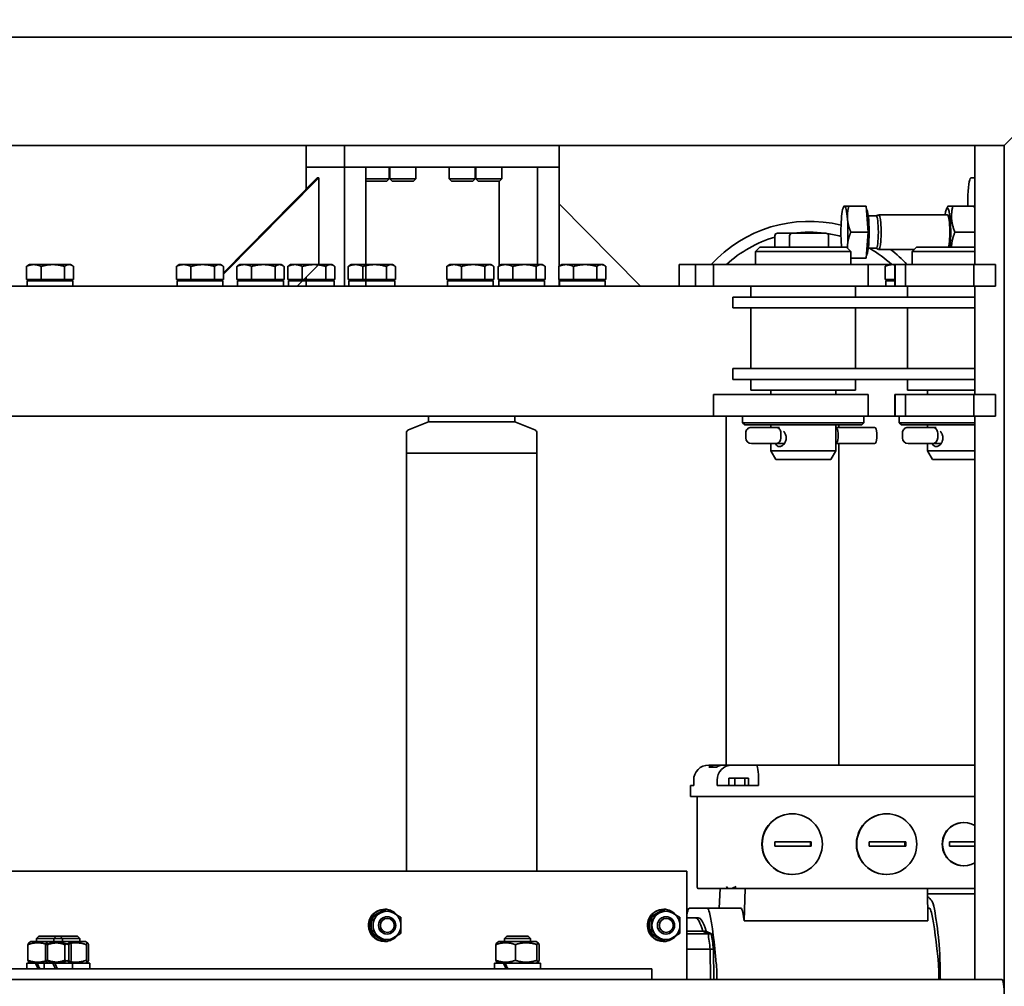
# Model space of a CAD drawing. Units: millimetres. Extents: x 494640 to 518138, y 1572056 to 1618297.
# Drawn here: x 515399 to 515854, y 1598038 to 1598485 of the extents above; entities that cross this region are included whole.
import ezdxf

# ---------------------------------------------------------------- set-up
doc = ezdxf.new("R2010")
doc.units = ezdxf.units.MM
doc.layers.add('Visible (ISO)', color=7, linetype='Continuous', lineweight=35)
doc.styles.add('Note Text (DIN)', font='ISOCPEUR.TTF')
doc.dimstyles.new('Default (DIN)', dxfattribs={"dimscale": 35, "dimtxt": 3.5, "dimasz": 2.5, "dimexe": 3.175, "dimexo": 0.8, "dimgap": 0.8, "dimtad": 1, "dimdec": 0, "dimrnd": 1e-08, "dimzin": 0, "dimtxsty": 'Note Text (DIN)', "dimcen": 0.09, "dimdle": 10, "dimclrd": 256, "dimclre": 256, "dimclrt": 256, "dimadec": 0, "dimazin": 0, "dimtfac": 1, "dimtdec": 0, "dimtmove": 0, "dimatfit": 3, "dimfxl": 1, "dimtolj": 1, "dimtzin": 0, "dimlwd": -1, "dimlwe": -1, "dimarcsym": 0})

# ---------------------------------------------------------------- blocks, each defined once
blk = doc.blocks.new('*D208')
at = {"transparency": 16777216}
for p, q in [((514150.05, 1597513.3), (514150.05, 1598785.49)), ((516149.74, 1597573.3), (516149.74, 1598785.49)), ((516062.24, 1598674.37), (514237.55, 1598674.37))]:
    blk.add_line(p, q, dxfattribs=at)
for points in [[(514237.55, 1598688.95), (514237.55, 1598659.78), (514150.05, 1598674.37)], [(516062.24, 1598688.95), (516062.24, 1598659.78), (516149.74, 1598674.37)]]:
    blk.add_solid(points, dxfattribs=at)
at = {"layer": 'Defpoints', "color": 0, "transparency": 16777216}
for p in [(514150.05, 1598674.37), (516149.74, 1597545.3), (514150.05, 1597485.3)]:
    blk.add_point(p, dxfattribs=at)
at = {"transparency": 16777216, "insert": (515149.9, 1598763.62), "char_height": 122.5, "attachment_point": 5, "style": 'Note Text (DIN)'}
blk.add_mtext('\\A1;2000', dxfattribs=at)
blk = doc.blocks.new('A$Cd3102f77')
at = {"layer": 'Visible (ISO)'}
for p, q in [((295.87, 1026.5), (295.87, 196.5)), ((296.89, 581.5), (1287.43, 581.5)), ((309.52, 581.5), (309.52, 321.5)), ((326.03, 581.1), (326.03, 581.5)), ((428.56, 581.1), (428.56, 581.5)), ((430.17, 567.44), (430.03, 581.5)), ((431.65, 567.44), (431.52, 581.5)), ((431.52, 581.5), (431.65, 567.44)), ((442.4, 581.5), (442.4, 531.5)), ((458.56, 576.5), (458.56, 581.5)), ((459.88, 576.5), (458.56, 576.5)), ((493.32, 576.5), (459.88, 576.5)), ((504.96, 576.5), (493.32, 576.5)), ((528.11, 576.5), (504.96, 576.5)), ((510.08, 574), (510.08, 576.5)), ((510.08, 574), (526.29, 574)), ((512.03, 574), (511.09, 573.46)), ((527.11, 574), (526.29, 574)), ((527.11, 574), (531.18, 574)), ((541.68, 576.5), (528.11, 576.5)), ((529.23, 574), (530.17, 573.46)), ((531.18, 574), (531.18, 576.5)), ((591.48, 576.5), (541.68, 576.5)), ((549.71, 576.5), (736.14, 576.5)), ((599.51, 576.5), (549.71, 576.5)), ((591.48, 576.5), (605.04, 576.5)), ((599.51, 576.5), (613.07, 576.5)), ((657.91, 576.5), (605.04, 576.5)), ((665.95, 576.5), (613.07, 576.5)), ((657.91, 576.5), (669.55, 576.5)), ((665.95, 576.5), (677.58, 576.5)), ((701.35, 576.5), (669.55, 576.5)), ((709.38, 576.5), (677.58, 576.5)), ((712.99, 576.5), (701.35, 576.5)), ((721.02, 576.5), (709.38, 576.5)), ((736.14, 576.5), (712.99, 576.5)), ((718.11, 574), (718.11, 576.5)), ((718.11, 574), (734.32, 574)), ((720.06, 574), (719.13, 573.46)), ((744.18, 576.5), (721.02, 576.5)), ((726.15, 574), (726.15, 576.5)), ((726.15, 574), (742.36, 574)), ((728.1, 574), (727.16, 573.46)), ((735.14, 574), (734.32, 574)), ((735.14, 574), (739.21, 574)), ((737.26, 574), (738.2, 573.46)), ((739.21, 574), (739.21, 576.5)), ((743.17, 574), (742.36, 574)), ((743.17, 574), (747.25, 574)), ((757.74, 576.5), (744.18, 576.5)), ((745.3, 574), (746.24, 573.46)), ((747.25, 574), (747.25, 576.5)), ((510.68, 565.37), (510.68, 572.63)), ((511.66, 565.37), (511.66, 572.63)), ((521.62, 565.37), (521.62, 572.63)), ((530.59, 565.37), (530.59, 572.63)), ((718.71, 565.37), (718.71, 572.63)), ((719.7, 565.37), (719.7, 572.63)), ((726.74, 565.37), (726.74, 572.63)), ((727.73, 565.37), (727.73, 572.63)), ((729.65, 565.37), (729.65, 572.63)), ((737.68, 565.37), (737.68, 572.63)), ((738.62, 565.37), (738.62, 572.63)), ((746.65, 565.37), (746.65, 572.63)), ((430.17, 567.44), (431.65, 567.44)), ((442.4, 567.44), (431.65, 567.44)), ((452.95, 564.01), (452.18, 564.01)), ((453.14, 563.9), (453.3, 563.9)), ((512.03, 564), (511.09, 564.54)), ((512.03, 564), (529.23, 564)), ((514.63, 564), (514.63, 562.57)), ((526.63, 564), (526.63, 562.57)), ((529.23, 564), (530.17, 564.54)), ((581.73, 564.01), (580.96, 564.01)), ((581.92, 563.9), (582.08, 563.9)), ((720.06, 564), (719.13, 564.54)), ((720.06, 564), (737.26, 564)), ((722.66, 564), (722.66, 562.57)), ((728.1, 564), (727.16, 564.54)), ((728.1, 564), (745.3, 564)), ((730.7, 564), (730.7, 562.57)), ((734.66, 564), (734.66, 562.57)), ((737.26, 564), (738.2, 564.54)), ((742.7, 564), (742.7, 562.57)), ((745.3, 564), (746.24, 564.54)), ((433.6, 559.1), (431.13, 560.37)), ((431.13, 560.37), (432.62, 560.37)), ((435.08, 559.1), (432.62, 560.37)), ((432.62, 560.37), (435.08, 559.1)), ((442.4, 560.37), (432.62, 560.37)), ((452.1, 560.5), (452.04, 560.5)), ((459.39, 560.25), (458.62, 560.25)), ((514.63, 562.57), (526.63, 562.57)), ((515.71, 561.5), (514.63, 562.57)), ((525.56, 561.5), (515.71, 561.5)), ((525.56, 561.5), (526.63, 562.57)), ((580.88, 560.5), (580.82, 560.5)), ((588.17, 560.25), (587.4, 560.25)), ((722.66, 562.57), (734.66, 562.57)), ((723.74, 561.5), (722.66, 562.57)), ((733.59, 561.5), (723.74, 561.5)), ((730.7, 562.57), (742.7, 562.57)), ((731.77, 561.5), (730.7, 562.57)), ((741.62, 561.5), (731.77, 561.5)), ((733.59, 561.5), (734.66, 562.57)), ((741.62, 561.5), (742.7, 562.57)), ((433.6, 559.1), (435.08, 559.1)), ((442.4, 559.1), (435.08, 559.1)), ((459.46, 556.9), (460.35, 556.9)), ((460.35, 556.1), (459.46, 556.1)), ((460.4, 557.25), (460.59, 557.25)), ((588.25, 556.9), (589.13, 556.9)), ((589.13, 556.1), (588.25, 556.1)), ((589.18, 557.25), (589.37, 557.25)), ((415.94, 554.43), (331.22, 554.43)), ((331.29, 539.5), (331.22, 554.43)), ((415.49, 539.5), (415.94, 554.43)), ((438.64, 553), (437.15, 553)), ((438.64, 553), (442.4, 553)), ((452.1, 552.5), (452.04, 552.5)), ((459.39, 552.75), (458.62, 552.75)), ((580.88, 552.5), (580.82, 552.5)), ((588.17, 552.75), (587.4, 552.75)), ((330.47, 548.6), (331.25, 548.6)), ((417.46, 548.6), (433, 548.6)), ((427.1, 539.5), (427.46, 548.6)), ((441.3, 548.6), (433, 548.6)), ((452.95, 548.99), (452.18, 548.99)), ((453.14, 549.1), (453.3, 549.1)), ((581.73, 548.99), (580.96, 548.99)), ((581.92, 549.1), (582.08, 549.1)), ((331.28, 542), (309.52, 542)), ((422.4, 539.5), (309.52, 539.5)), ((422.4, 539.5), (422.8, 539.5)), ((422.8, 539.5), (437.05, 539.5)), ((437.71, 497), (437.71, 538.77)), ((350.16, 533), (350.3, 533)), ((393.75, 533), (393.89, 533)), ((314.5, 529), (314.64, 529)), ((442.4, 531.5), (1136.78, 531.5)), ((511.64, 531.5), (511.64, 338.5)), ((571.94, 531.5), (571.94, 338.5)), ((321.22, 520), (309.52, 520)), ((358.23, 520), (341.39, 520)), ((341.74, 518), (341.74, 520)), ((401.82, 520), (384.98, 520)), ((385.33, 518), (385.33, 520)), ((309.52, 518), (321.22, 518)), ((341.39, 518), (358.23, 518)), ((384.98, 518), (401.82, 518)), ((314.5, 509), (314.64, 509)), ((350.16, 505), (350.3, 505)), ((393.75, 505), (393.89, 505)), ((309.52, 497), (419.24, 497)), ((419.24, 497), (427.13, 497)), ((427.13, 497), (440.65, 497)), ((440.65, 497), (440.71, 497)), ((440.71, 492), (440.71, 497)), ((409.33, 489.5), (409.33, 492)), ((409.33, 492), (419.24, 492)), ((413.91, 492), (413.91, 488.5)), ((415.65, 492), (415.65, 488.5)), ((427.13, 492), (419.24, 492)), ((420.23, 492), (420.23, 488.5)), ((423.06, 492), (423.06, 488.5)), ((427.13, 492), (428.49, 492)), ((428.49, 492), (428.49, 489.5)), ((439.28, 489.5), (439.28, 492)), ((439.28, 492), (440.65, 492)), ((440.71, 492), (440.65, 492)), ((413.91, 488.5), (415.65, 488.5)), ((415.65, 488.5), (420.23, 488.5)), ((420.23, 488.5), (423.06, 488.5)), ((309.52, 482.5), (410.29, 482.5)), ((372.22, 482.5), (372.22, 334.12)), ((410.7, 482.5), (410.29, 482.5)), ((418.59, 482.5), (410.7, 482.5)), ((421.56, 482.5), (418.59, 482.5)), ((421.56, 482.5), (425.25, 482.5)), ((424.33, 482.5), (424.33, 321.5)), ((428.66, 482.5), (425.25, 482.5)), ((428.66, 482.5), (432.35, 482.5)), ((432.23, 483.5), (428.82, 483.5)), ((309.52, 341.5), (329.04, 341.5)), ((329.04, 341.5), (331.35, 337.5)), ((376.02, 341.5), (373.71, 337.5)), ((376.02, 341.5), (401.4, 341.5)), ((401.4, 341.5), (403.71, 337.5)), ((331.35, 337.5), (309.52, 337.5)), ((331.35, 334.12), (331.35, 337.5)), ((403.71, 337.5), (373.71, 337.5)), ((373.71, 325.5), (373.71, 337.5)), ((403.71, 334.12), (403.71, 337.5)), ((511.64, 338.5), (571.94, 338.5)), ((511.64, 338.5), (511.64, 329.21)), ((571.94, 338.5), (511.64, 338.5)), ((571.94, 338.5), (571.94, 329.21)), ((328.93, 334.12), (325.06, 334.12)), ((330.75, 334.12), (328.93, 334.12)), ((330.75, 334.12), (340.28, 334.12)), ((373.71, 334.12), (355.73, 334.12)), ((401.3, 334.12), (397.42, 334.12)), ((403.11, 334.12), (401.3, 334.12)), ((403.11, 334.12), (412.65, 334.12)), ((326.63, 331.5), (326.63, 329.25)), ((342.91, 331.5), (342.91, 329.25)), ((354.75, 331.5), (354.75, 329.25)), ((372.63, 331.5), (372.63, 329.25)), ((398.99, 331.5), (398.99, 329.25)), ((415.27, 331.5), (415.27, 329.25)), ((521.79, 324), (512.56, 327.82)), ((561.79, 324), (571.01, 327.82)), ((309.52, 325.5), (343.35, 325.5)), ((344.35, 324.5), (309.52, 324.5)), ((327.34, 326.62), (328.93, 326.62)), ((328.93, 326.62), (330.75, 326.62)), ((340.28, 326.62), (330.75, 326.62)), ((331.35, 325.5), (331.35, 326.62)), ((343.35, 325.5), (344.35, 324.5)), ((344.35, 324.5), (344.35, 321.5)), ((355.73, 326.62), (373.71, 326.62)), ((361.71, 325.5), (360.71, 324.5)), ((416.71, 324.5), (360.71, 324.5)), ((360.71, 324.5), (360.71, 321.5)), ((361.71, 325.5), (415.71, 325.5)), ((372.22, 326.62), (372.22, 325.5)), ((399.7, 326.62), (401.3, 326.62)), ((401.3, 326.62), (403.11, 326.62)), ((412.65, 326.62), (403.11, 326.62)), ((403.71, 325.5), (403.71, 326.62)), ((415.71, 325.5), (416.71, 324.5)), ((416.71, 324.5), (416.71, 321.5)), ((521.79, 324), (561.79, 324)), ((521.79, 324), (521.79, 321.5)), ((561.79, 324), (561.79, 321.5)), ((309.87, 321.5), (299.96, 321.5)), ((299.96, 321.5), (299.96, 311.5)), ((309.87, 321.5), (309.87, 311.5)), ((341.46, 321.5), (309.87, 321.5)), ((341.46, 321.5), (341.46, 311.5)), ((346.24, 321.5), (341.46, 321.5)), ((346.24, 321.5), (346.24, 311.5)), ((346.35, 321.5), (346.24, 321.5)), ((346.35, 321.5), (358.71, 321.5)), ((346.35, 321.5), (346.35, 321.5)), ((346.35, 321.5), (346.35, 311.5)), ((358.71, 321.5), (417.9, 321.5)), ((358.71, 321.5), (358.71, 311.5)), ((430.21, 321.5), (417.9, 321.5)), ((430.21, 321.5), (1201.26, 321.5)), ((430.21, 321.5), (430.21, 311.5)), ((299.96, 311.5), (309.87, 311.5)), ((309.52, 311.5), (309.52, 261.5)), ((309.52, 309.5), (340.5, 309.5)), ((309.87, 311.5), (341.46, 311.5)), ((331.35, 309.5), (331.35, 311.5)), ((340.5, 304.5), (340.5, 309.5)), ((341.46, 311.5), (346.24, 311.5)), ((346.24, 311.5), (346.35, 311.5)), ((346.35, 311.5), (346.35, 311.5)), ((417.9, 311.5), (358.71, 311.5)), ((412.86, 309.5), (364.56, 309.5)), ((364.56, 309.5), (364.56, 304.5)), ((373.71, 309.5), (373.71, 311.5)), ((403.71, 309.5), (403.71, 311.5)), ((412.86, 309.5), (412.86, 304.5)), ((417.9, 311.5), (430.21, 311.5)), ((309.52, 304.5), (347.46, 304.5)), ((419.82, 304.5), (347.46, 304.5)), ((419.82, 304.5), (421.21, 304.5)), ((421.21, 299.5), (421.21, 304.5)), ((347.46, 299.5), (309.52, 299.5)), ((340.5, 271.5), (340.5, 299.5)), ((347.46, 299.5), (419.82, 299.5)), ((364.56, 299.5), (364.56, 271.5)), ((412.86, 299.5), (412.86, 271.5)), ((421.21, 299.5), (419.82, 299.5)), ((309.52, 271.5), (347.46, 271.5)), ((419.82, 271.5), (347.46, 271.5)), ((419.82, 271.5), (421.21, 271.5)), ((421.21, 266.5), (421.21, 271.5)), ((347.46, 266.5), (309.52, 266.5)), ((340.5, 261.5), (340.5, 266.5)), ((347.46, 266.5), (419.82, 266.5)), ((364.56, 266.5), (364.56, 261.5)), ((412.86, 266.5), (412.86, 261.5)), ((421.21, 266.5), (419.82, 266.5)), ((309.87, 261.5), (299.96, 261.5)), ((299.96, 261.5), (299.96, 251.5)), ((309.87, 261.5), (309.87, 251.5)), ((341.46, 261.5), (309.87, 261.5)), ((341.46, 261.5), (341.46, 251.5)), ((346.24, 261.5), (341.46, 261.5)), ((346.24, 261.5), (346.24, 251.5)), ((346.35, 261.5), (346.24, 261.5)), ((346.35, 261.5), (358.71, 261.5)), ((346.35, 261.5), (346.35, 261.5)), ((346.35, 261.5), (346.35, 251.5)), ((350.61, 259), (350.61, 261.5)), ((358.71, 261.5), (417.9, 261.5)), ((358.71, 261.5), (358.71, 251.5)), ((430.21, 261.5), (417.9, 261.5)), ((430.21, 261.5), (430.21, 251.5)), ((431.72, 261.5), (430.21, 261.5)), ((431.72, 261.5), (1202.14, 261.5)), ((438.41, 261.5), (438.41, 251.5)), ((446, 251.5), (446, 261.5)), ((501.46, 223.49), (463.81, 261.5)), ((480.15, 259), (480.15, 261.5)), ((501.25, 259), (501.25, 261.5)), ((501.46, 261.5), (501.46, 258.4)), ((508.13, 261.5), (508.13, 259.87)), ((529.23, 261.5), (529.23, 259)), ((531.88, 259), (531.88, 261.5)), ((552.98, 259), (552.98, 261.5)), ((577.34, 259), (577.34, 261.5)), ((590.62, 261.5), (590.62, 206.5)), ((598.44, 259), (598.44, 261.5)), ((600.52, 261.5), (600.52, 206.5)), ((605.32, 261.5), (605.32, 259.87)), ((612.41, 251.5), (622.31, 261.5)), ((618.28, 257.43), (618.28, 261.5)), ((626.42, 261.5), (626.42, 259)), ((628.74, 259), (628.74, 261.5)), ((649.84, 259), (649.84, 261.5)), ((656.72, 261.5), (656.72, 259.87)), ((677.82, 261.5), (677.82, 259)), ((725.93, 259), (725.93, 261.5)), ((747.03, 259), (747.03, 261.5)), ((346.35, 259), (350.61, 259)), ((346.35, 258.4), (350.92, 258.4)), ((348.66, 258.4), (348.66, 259)), ((350.92, 258.4), (350.92, 252.35)), ((479.83, 258.4), (483.97, 258.4)), ((479.83, 258.4), (479.83, 252.35)), ((480.15, 259), (501.25, 259)), ((482.1, 258.4), (482.1, 259)), ((483.97, 258.4), (494.84, 258.4)), ((483.97, 258.4), (483.97, 252.35)), ((494.84, 258.4), (501.57, 258.4)), ((494.84, 258.4), (494.84, 252.35)), ((499.3, 258.4), (499.3, 259)), ((501.57, 258.4), (501.57, 252.35)), ((507.81, 258.4), (507.81, 252.35)), ((507.81, 258.4), (511.95, 258.4)), ((508.14, 259), (508.14, 259)), ((529.23, 259), (508.14, 259)), ((510.08, 258.4), (510.08, 259)), ((511.95, 258.4), (511.95, 252.35)), ((511.95, 258.4), (522.81, 258.4)), ((522.81, 258.4), (522.81, 252.35)), ((522.81, 258.4), (529.55, 258.4)), ((527.28, 258.4), (527.28, 259)), ((529.12, 258.4), (529.12, 259)), ((529.55, 258.4), (529.55, 252.35)), ((531.56, 258.4), (531.56, 252.35)), ((531.56, 258.4), (535.69, 258.4)), ((531.88, 259), (552.98, 259)), ((533.83, 258.4), (533.83, 259)), ((535.69, 258.4), (546.56, 258.4)), ((535.69, 258.4), (535.69, 252.35)), ((546.56, 258.4), (553.29, 258.4)), ((546.56, 258.4), (546.56, 252.35)), ((551.03, 258.4), (551.03, 259)), ((553.29, 258.4), (553.29, 252.35)), ((577.02, 258.4), (581.16, 258.4)), ((577.02, 258.4), (577.02, 252.35)), ((577.34, 259), (598.44, 259)), ((579.29, 258.4), (579.29, 259)), ((581.16, 258.4), (592.03, 258.4)), ((581.16, 258.4), (581.16, 252.35)), ((592.03, 258.4), (598.76, 258.4)), ((592.03, 258.4), (592.03, 252.35)), ((596.49, 258.4), (596.49, 259)), ((598.76, 258.4), (598.76, 252.35)), ((605, 258.4), (605, 252.35)), ((605, 258.4), (609.14, 258.4)), ((605.33, 259), (605.33, 259)), ((626.42, 259), (605.33, 259)), ((607.27, 258.4), (607.27, 259)), ((609.14, 258.4), (609.14, 252.35)), ((609.14, 258.4), (620, 258.4)), ((656.41, 255.92), (612.41, 211.5)), ((613.09, 211.5), (656.41, 255.23)), ((620, 258.4), (620, 252.35)), ((620, 258.4), (626.73, 258.4)), ((624.47, 258.4), (624.47, 259)), ((626.73, 258.4), (626.73, 252.35)), ((628.43, 258.4), (632.56, 258.4)), ((628.43, 258.4), (628.43, 252.35)), ((628.74, 259), (649.84, 259)), ((630.69, 258.4), (630.69, 259)), ((632.56, 258.4), (643.43, 258.4)), ((632.56, 258.4), (632.56, 252.35)), ((643.43, 258.4), (650.16, 258.4)), ((643.43, 258.4), (643.43, 252.35)), ((647.89, 258.4), (647.89, 259)), ((650.16, 258.4), (650.16, 252.35)), ((656.41, 258.4), (656.41, 252.35)), ((656.41, 258.4), (660.54, 258.4)), ((656.73, 259), (656.73, 259)), ((677.82, 259), (656.73, 259)), ((658.67, 258.4), (658.67, 259)), ((660.54, 258.4), (660.54, 252.35)), ((660.54, 258.4), (671.41, 258.4)), ((671.41, 258.4), (671.41, 252.35)), ((671.41, 258.4), (678.14, 258.4)), ((675.87, 258.4), (675.87, 259)), ((678.14, 258.4), (678.14, 252.35)), ((725.62, 258.4), (729.75, 258.4)), ((725.62, 258.4), (725.62, 252.35)), ((725.93, 259), (747.03, 259)), ((727.88, 258.4), (727.88, 259)), ((729.75, 258.4), (740.62, 258.4)), ((729.75, 258.4), (729.75, 252.35)), ((740.62, 258.4), (747.35, 258.4)), ((740.62, 258.4), (740.62, 252.35)), ((745.08, 258.4), (745.08, 259)), ((747.35, 258.4), (747.35, 252.35)), ((299.96, 251.5), (309.87, 251.5)), ((309.52, 251.5), (309.52, 196.5)), ((309.87, 251.5), (341.46, 251.5)), ((338.35, 251.5), (338.76, 251.5)), ((338.35, 245.5), (338.35, 251.5)), ((338.76, 251.5), (347.56, 251.5)), ((341.46, 251.5), (346.24, 251.5)), ((346.24, 251.5), (346.35, 251.5)), ((346.35, 251.5), (346.35, 251.5)), ((347.56, 251.5), (349.56, 251.5)), ((349.56, 251.5), (350.31, 251.94)), ((358.71, 251.5), (349.56, 251.5)), ((417.9, 251.5), (358.71, 251.5)), ((366.71, 245.5), (366.71, 251.5)), ((410.71, 245.5), (410.71, 251.5)), ((417.9, 251.5), (430.21, 251.5)), ((430.21, 251.5), (438.41, 251.5)), ((438.41, 251.5), (446, 251.5)), ((481.2, 251.5), (480.44, 251.94)), ((481.2, 251.5), (481.9, 251.5)), ((481.9, 251.5), (489.4, 251.5)), ((489.4, 251.5), (498.2, 251.5)), ((498.2, 251.5), (500.2, 251.5)), ((500.2, 251.5), (500.96, 251.94)), ((501.46, 252.27), (501.46, 206.5)), ((509.18, 251.5), (508.42, 251.94)), ((509.18, 251.5), (509.88, 251.5)), ((509.88, 251.5), (517.38, 251.5)), ((511.37, 251.5), (511.37, 206.5)), ((517.38, 251.5), (526.18, 251.5)), ((526.18, 251.5), (528.18, 251.5)), ((528.18, 251.5), (528.94, 251.94)), ((529.12, 213), (529.12, 252.05)), ((532.93, 251.5), (532.17, 251.94)), ((532.93, 251.5), (533.63, 251.5)), ((533.63, 251.5), (541.13, 251.5)), ((541.13, 251.5), (549.93, 251.5)), ((549.93, 251.5), (551.93, 251.5)), ((551.93, 251.5), (552.68, 251.94)), ((578.39, 251.5), (577.63, 251.94)), ((578.39, 251.5), (579.09, 251.5)), ((579.09, 251.5), (586.59, 251.5)), ((586.59, 251.5), (595.39, 251.5)), ((595.39, 251.5), (597.39, 251.5)), ((597.39, 251.5), (598.15, 251.94)), ((606.37, 251.5), (605.61, 251.94)), ((606.37, 251.5), (607.07, 251.5)), ((607.07, 251.5), (614.57, 251.5)), ((612.41, 211.5), (612.41, 251.5)), ((614.57, 251.5), (623.37, 251.5)), ((623.37, 251.5), (625.37, 251.5)), ((625.37, 251.5), (626.12, 251.94)), ((629.79, 251.5), (629.04, 251.94)), ((629.79, 251.5), (630.5, 251.5)), ((630.5, 251.5), (638, 251.5)), ((638, 251.5), (646.8, 251.5)), ((646.8, 251.5), (648.79, 251.5)), ((648.79, 251.5), (649.55, 251.94)), ((657.77, 251.5), (657.02, 251.94)), ((657.77, 251.5), (658.47, 251.5)), ((658.47, 251.5), (665.98, 251.5)), ((665.98, 251.5), (674.77, 251.5)), ((674.77, 251.5), (676.77, 251.5)), ((676.77, 251.5), (677.53, 251.94)), ((726.98, 251.5), (726.23, 251.94)), ((726.98, 251.5), (727.68, 251.5)), ((727.68, 251.5), (735.19, 251.5)), ((735.19, 251.5), (743.98, 251.5)), ((743.98, 251.5), (745.98, 251.5)), ((745.98, 251.5), (746.74, 251.94)), ((309.52, 245.5), (338.35, 245.5)), ((336.35, 243.5), (338.35, 245.5)), ((358.67, 236.5), (359.62, 248.5)), ((359.62, 248.5), (366.71, 248.5)), ((366.71, 245.5), (410.71, 245.5)), ((368.71, 243.5), (366.71, 245.5)), ((408.71, 243.5), (410.71, 245.5)), ((336.35, 243.5), (309.52, 243.5)), ((353.83, 244.5), (337.35, 244.5)), ((355.08, 243.96), (353.9, 244.49)), ((358.67, 243.96), (355.04, 243.96)), ((408.71, 243.5), (368.71, 243.5)), ((377, 238.2), (377, 243.5)), ((395, 238.2), (395, 243.5)), ((401.83, 238.2), (401.83, 243.5)), ((318.66, 236.5), (309.52, 236.5)), ((358.67, 236.5), (366.73, 236.5)), ((359.62, 224.5), (358.67, 236.5)), ((393.8, 237), (378.2, 237)), ((400.63, 237), (393.8, 237)), ((353.83, 228.5), (322.13, 228.5)), ((355.08, 229.04), (353.9, 228.51)), ((358.67, 229.04), (355.04, 229.04)), ((309.52, 224.58), (309.57, 224.5)), ((319.61, 224.5), (309.88, 224.5)), ((312.67, 224.5), (312.67, 221.5)), ((322.49, 225.72), (321.81, 224.5)), ((359.62, 224.5), (367.67, 224.5)), ((370.07, 224.85), (369.88, 224.5)), ((618.28, 206.5), (618.28, 216.74)), ((311.3, 211.5), (309.52, 211.5)), ((528.98, 213), (527.91, 211.93)), ((539.91, 211.93), (527.91, 211.93)), ((527.91, 206.5), (527.91, 211.93)), ((528.98, 213), (538.84, 213)), ((538.84, 213), (539.91, 211.93)), ((539.91, 206.5), (539.91, 211.93)), ((541.28, 213), (540.2, 211.93)), ((552.2, 211.93), (540.2, 211.93)), ((540.2, 206.5), (540.2, 211.93)), ((541.28, 213), (551.13, 213)), ((551.13, 213), (552.2, 211.93)), ((552.2, 206.5), (552.2, 211.93)), ((568.61, 213), (567.54, 211.93)), ((579.54, 211.93), (567.54, 211.93)), ((567.54, 206.5), (567.54, 211.93)), ((568.61, 213), (578.46, 213)), ((578.46, 213), (579.54, 211.93)), ((579.54, 206.5), (579.54, 211.93)), ((580.9, 213), (579.83, 211.93)), ((590.62, 211.93), (579.83, 211.93)), ((579.83, 206.5), (579.83, 211.93)), ((580.9, 213), (590.62, 213)), ((613.09, 211.5), (612.41, 211.5)), ((511.37, 206.5), (501.46, 206.5)), ((501.46, 206.5), (501.46, 196.5)), ((501.46, 206.5), (600.52, 206.5)), ((600.52, 206.5), (590.62, 206.5)), ((600.52, 206.5), (618.28, 206.5)), ((600.52, 206.5), (618.28, 206.5)), ((600.52, 206.5), (600.52, 196.5)), ((618.28, 206.5), (618.28, 196.5)), ((246.33, 146.5), (295.87, 196.5)), ((246.33, 146.5), (295.87, 196.5)), ((295.87, 196.5), (1287.43, 196.5)), ((246.33, 146.5), (1336.96, 146.5))]:
    blk.add_line(p, q, dxfattribs=at)
for centre, radius, start, end in [((340.28, 331.5), 2.63, 0, 90), ((412.65, 331.5), 2.63, 0, 90), ((340.28, 329.25), 2.63, 270, 0), ((412.65, 329.25), 2.63, 270, 0), ((513.14, 329.21), 1.5, 180, 247.5), ((570.44, 329.21), 1.5, 292.5, 0), ((386, 292.5), 61, 222.2319, 231.8954), ((386, 292.5), 56, 227.0665, 240.0898), ((386, 292.5), 61, 256.0164, 317.7682), ((386, 292.5), 56, 286.4191, 312.9337), ((386, 292.5), 56, 254.778, 261.4466), ((378.2, 238.2), 1.2, 180, 270), ((386, 292.5), 56, 262.3378, 277.6622), ((393.8, 238.2), 1.2, 270, 0), ((400.63, 238.2), 1.2, 270, 0)]:
    blk.add_arc(centre, radius, start, end, dxfattribs=at)
for centre, major_axis, ratio, start_param, end_param in [((296.89, 589), (0, -7.5), 0.13658, 4.712389, 6.283185), ((357.22, 611.5), (0, 235), 0.13658, 1.698805, 1.736263), ((327.84, 581.1), (0, 13.27), 0.13658, 1.570796, 2.120366), ((430.37, 581.1), (0, 13.27), 0.13658, 1.570796, 2.120366), ((334.62, 611.5), (0, 71.47), 0.13658, 2.120366, 2.592023), ((437.15, 611.5), (0, 71.47), 0.13658, 2.120366, 2.592023), ((520.63, 573.13), (9.38, -18.1), 0.267076, 1.480719, 1.618573), ((520.63, 574.87), (9.38, -18.1), 0.267076, 1.385897, 1.522847), ((728.66, 573.13), (9.38, -18.1), 0.267076, 1.480719, 1.618573), ((728.66, 574.87), (9.38, -18.1), 0.267076, 1.385897, 1.522847), ((736.7, 573.13), (9.38, -18.1), 0.267076, 1.480719, 1.618573), ((736.7, 574.87), (9.38, -18.1), 0.267076, 1.385897, 1.522847), ((328.26, 576.09), (0, 20), 0.13658, 1.736263, 2.221007), ((334.62, 611.5), (0, 78.5), 0.13658, 2.221007, 2.491382), ((437.15, 611.5), (0, 67.5), 0.13658, 2.282053, 2.430336), ((438.64, 611.5), (0, 67.5), 0.13658, 2.282053, 2.430336), ((438.64, 611.5), (0, 67.5), 0.13658, 2.282053, 2.430336), ((453.03, 556.5), (0, 7.4), 0.990629, 0.167877, 0.870222), ((453.03, 556.5), (0, 7.4), 0.990629, 5.250484, 6.267975), ((453.3, 556.5), (0, 7.4), 0.990629, 4.924061, 6.283185), ((581.81, 556.5), (0, 7.4), 0.990629, 0.167877, 0.870222), ((581.81, 556.5), (0, 7.4), 0.990629, 5.250484, 6.267975), ((582.08, 556.5), (0, 7.4), 0.990629, 4.924061, 6.283185), ((452.1, 556.5), (0, -6.5), 0.990629, 3.665191, 4.712389), ((452.1, 556.5), (0, 6.5), 0.990629, 5.759587, 6.806784), ((452.1, 556.5), (0, -4), 0.990629, 6.276769, 9.431195), ((452.1, 556.5), (0, 6.5), 0.990629, 4.712389, 5.759587), ((453.03, 556.5), (0, 7.4), 0.990629, 4.766469, 5.23207), ((580.88, 556.5), (0, -6.5), 0.990629, 3.665191, 4.712389), ((580.88, 556.5), (0, 6.5), 0.990629, 5.759587, 6.806784), ((580.88, 556.5), (0, -4), 0.990629, 6.276769, 9.431195), ((580.88, 556.5), (0, 6.5), 0.990629, 4.712389, 5.759587), ((581.81, 556.5), (0, 7.4), 0.990629, 4.766469, 5.23207), ((437.15, 611.5), (0, -58.5), 0.13658, 5.822297, 6.283185), ((438.64, 611.5), (0, -58.5), 0.13658, 5.822297, 6.283185), ((438.64, 611.5), (0, -58.5), 0.13658, 5.822297, 6.283185), ((452.1, 556.5), (0, -6.5), 0.990629, 4.712389, 5.759587), ((453.3, 556.5), (0, -7.4), 0.990629, 0, 1.672961), ((452.1, 556.5), (0, 6.5), 0.990629, 3.665191, 4.712389), ((453.03, 556.5), (0, 7.4), 0.990629, 4.192708, 4.658309), ((452.93, 556.5), (6.09, 5.63), 0.788747, 5.47293, 5.630521), ((453.12, 556.5), (-6.09, -5.63), 0.788747, 2.223176, 2.379421), ((580.88, 556.5), (0, -6.5), 0.990629, 4.712389, 5.759587), ((582.08, 556.5), (0, -7.4), 0.990629, 0, 1.672961), ((580.88, 556.5), (0, 6.5), 0.990629, 3.665191, 4.712389), ((581.81, 556.5), (0, 7.4), 0.990629, 4.192708, 4.658309), ((581.71, 556.5), (6.09, 5.63), 0.788747, 5.47293, 5.630521), ((581.9, 556.5), (-6.09, -5.63), 0.788747, 2.223176, 2.379421), ((330.47, 561.87), (0, -13.27), 0.13658, 5.733615, 6.283185), ((423.79, 611.45), (2.52, 71.42), 0.136497, 2.50017, 2.596561), ((417.92, 561.87), (-0.47, -13.27), 0.136414, 5.738424, 6.287994), ((433, 561.87), (0, -13.27), 0.13658, 5.733615, 6.283185), ((441.3, 561.87), (0, -13.27), 0.13658, 0, 0.54957), ((437.15, 611.5), (0, -71.47), 0.13658, 0.54957, 0.568247), ((453.03, 556.5), (0, -7.4), 0.990629, 5.412964, 6.115308), ((452.1, 556.5), (0, -6.5), 0.990629, 5.759587, 6.806784), ((453.03, 556.5), (0, -7.4), 0.990629, 0.01521, 1.032702), ((581.81, 556.5), (0, -7.4), 0.990629, 5.412964, 6.115308), ((580.88, 556.5), (0, -6.5), 0.990629, 5.759587, 6.806784), ((581.81, 556.5), (0, -7.4), 0.990629, 0.01521, 1.032702), ((329.78, 564.94), (0, -20), 0.13658, 5.632975, 6.117719), ((334.62, 777), (0, -235), 0.13658, 6.117719, 6.178743), ((350.3, 519), (0, -14), 0.990629, 0, 3.141593), ((393.89, 519), (0, -14), 0.990629, 0, 3.141593), ((314.5, 519), (0, -10), 0.990629, 5.756569, 9.951394), ((314.64, 519), (0, -10), 0.990629, 0, 3.141593), ((323.51, 519), (0, -16.76), 0.13658, 4.652701, 4.772076), ((344.82, 519), (0, 25.1), 0.13658, 1.530945, 1.610648), ((361.66, 519), (0, -25.1), 0.13658, 4.672537, 4.75224), ((388.41, 519), (0, 25.1), 0.13658, 1.530945, 1.610648), ((405.25, 519), (0, -25.1), 0.13658, 4.672537, 4.75224), ((410.29, 489.5), (0, -7), 0.13658, 4.712389, 6.283185), ((421.56, 489.5), (0, -7), 0.990629, 0, 1.570796), ((432.35, 489.5), (0, -7), 0.990629, 0, 1.570796), ((425.25, 489.5), (0, -7), 0.990629, 0, 0.5411), ((428.66, 489.5), (0, -7), 0.990629, 0, 0.5411), ((328.93, 331.5), (0, -2.63), 0.877295, 3.141593, 4.712389), ((355.73, 331.5), (0, 2.63), 0.373788, 0, 1.570796), ((374.06, 331.5), (0, -2.63), 0.545381, 3.384267, 4.712389), ((401.3, 331.5), (0, -2.63), 0.877295, 3.141593, 4.712389), ((328.93, 329.25), (0, 2.63), 0.877295, 1.570796, 3.141593), ((355.73, 329.25), (0, -2.63), 0.373788, 4.712389, 6.283185), ((374.06, 329.25), (0, 2.63), 0.545381, 1.570796, 2.898919), ((401.3, 329.25), (0, 2.63), 0.877295, 1.570796, 3.141593), ((518.68, 262.37), (2.13, 18.23), 0.566726, 1.773829, 1.822085), ((615.87, 262.37), (2.13, 18.23), 0.566726, 1.773829, 1.822085), ((667.27, 262.37), (2.13, 18.23), 0.566726, 1.773829, 1.822085), ((518.68, 260.63), (2.13, 18.23), 0.566726, 1.72597, 1.72636), ((615.87, 260.63), (2.13, 18.23), 0.566726, 1.72597, 1.72636), ((667.27, 260.63), (2.13, 18.23), 0.566726, 1.72597, 1.72636), ((359.77, 236.5), (0, -11), 0.13658, 3.304741, 6.120037), ((322.13, 236.5), (0, -11.1), 0.13658, 4.030023, 7.04914), ((322.13, 236.5), (0, -8), 0.13658, 3.64696, 6.286003), ((353.83, 236.5), (0, -8), 0.13658, 3.080736, 6.344042), ((355.04, 236.5), (0, -7.46), 0.13658, 3.141593, 6.283185), ((369.68, 236.5), (0, -12), 0.13658, 4.18879, 5.235988), ((369.68, 236.5), (0, -12), 0.13658, 4.055086, 4.18879), ((369.68, 236.5), (0, 12), 0.13658, 5.235988, 5.335216), ((369.68, 236.5), (0, 12), 0.13658, 4.18879, 5.235988), ((369.68, 236.5), (0, -12), 0.13658, 5.235988, 6.283185), ((369.68, 236.5), (0, -12), 0.13658, 0, 1.047198), ((311.3, 221.5), (0, -10), 0.13658, 0, 1.570796)]:
    blk.add_ellipse(centre, major_axis=major_axis, ratio=ratio, start_param=start_param, end_param=end_param, dxfattribs=at)
for centre, major_axis in [((452.04, 556.5), (0, 4)), ((451.93, 556.5), (0, -3.23)), ((580.82, 556.5), (0, 4)), ((580.72, 556.5), (0, -3.23)), ((350.16, 519), (0, 14)), ((393.75, 519), (0, 14))]:
    blk.add_ellipse(centre, major_axis=major_axis, ratio=0.990629, dxfattribs=at)
for points, weights in [([(511.66, 572.63), (511.17, 574.22), (510.68, 572.63)], [1, 1.15470053838, 1]), ([(521.62, 572.63), (516.64, 574.22), (511.66, 572.63)], [1, 1.15470053838, 1]), ([(530.59, 572.63), (526.1, 574.22), (521.62, 572.63)], [1, 1.15470053838, 1]), ([(530.17, 573.46), (530.36, 573.35), (530.59, 572.63)], [1.07517129947, 1.06436782356, 1]), ([(719.7, 572.63), (719.2, 574.22), (718.71, 572.63)], [1, 1.15470053838, 1]), ([(729.65, 572.63), (724.67, 574.22), (719.7, 572.63)], [1, 1.15470053838, 1]), ([(727.73, 572.63), (727.24, 574.22), (726.74, 572.63)], [1, 1.15470053838, 1]), ([(737.68, 572.63), (732.7, 574.22), (727.73, 572.63)], [1, 1.15470053838, 1]), ([(738.62, 572.63), (734.13, 574.22), (729.65, 572.63)], [1, 1.15470053838, 1]), ([(746.65, 572.63), (742.17, 574.22), (737.68, 572.63)], [1, 1.15470053838, 1]), ([(738.2, 573.46), (738.4, 573.35), (738.62, 572.63)], [1.07517129947, 1.06436782356, 1]), ([(746.24, 573.46), (746.43, 573.35), (746.65, 572.63)], [1.07517129947, 1.06436782356, 1]), ([(448.88, 562.13), (450.37, 563), (452.18, 564.01)], [1, 1.0379548493, 1]), ([(452.18, 564.01), (453.82, 563), (455.32, 562.13)], [1, 1.0379548493, 1]), ([(456.25, 562.13), (454.75, 563), (452.95, 564.01)], [1, 1.0379548493, 1]), ([(510.68, 565.37), (511.17, 563.78), (511.66, 565.37)], [1, 1.15470053838, 1]), ([(511.66, 565.37), (516.64, 563.78), (521.62, 565.37)], [1, 1.15470053838, 1]), ([(521.62, 565.37), (526.1, 563.78), (530.59, 565.37)], [1, 1.15470053838, 1]), ([(530.59, 565.37), (530.36, 564.65), (530.17, 564.54)], [1, 1.06436782356, 1.07517129947]), ([(577.66, 562.13), (579.15, 563), (580.96, 564.01)], [1, 1.0379548493, 1]), ([(580.96, 564.01), (582.6, 563), (584.1, 562.13)], [1, 1.0379548493, 1]), ([(585.03, 562.13), (583.53, 563), (581.73, 564.01)], [1, 1.0379548493, 1]), ([(718.71, 565.37), (719.2, 563.78), (719.7, 565.37)], [1, 1.15470053838, 1]), ([(719.7, 565.37), (724.67, 563.78), (729.65, 565.37)], [1, 1.15470053838, 1]), ([(726.74, 565.37), (727.24, 563.78), (727.73, 565.37)], [1, 1.15470053838, 1]), ([(727.73, 565.37), (732.7, 563.78), (737.68, 565.37)], [1, 1.15470053838, 1]), ([(729.65, 565.37), (734.13, 563.78), (738.62, 565.37)], [1, 1.15470053838, 1]), ([(737.68, 565.37), (742.17, 563.78), (746.65, 565.37)], [1, 1.15470053838, 1]), ([(738.62, 565.37), (738.4, 564.65), (738.2, 564.54)], [1, 1.06436782356, 1.07517129947]), ([(746.65, 565.37), (746.43, 564.65), (746.24, 564.54)], [1, 1.06436782356, 1.07517129947]), ([(445.66, 556.5), (445.66, 558.24), (445.74, 560.25)], [1, 1.0379548493, 1]), ([(445.74, 560.25), (447.38, 561.26), (448.88, 562.13)], [1, 1.0379548493, 1]), ([(455.32, 562.13), (456.81, 561.26), (458.62, 560.25)], [1, 1.0379548493, 1]), ([(459.39, 560.25), (457.74, 561.26), (456.25, 562.13)], [1, 1.0379548493, 1]), ([(458.62, 560.25), (458.54, 558.24), (458.54, 556.5)], [1, 1.0379548493, 1]), ([(459.47, 556.5), (459.47, 558.24), (459.39, 560.25)], [1, 1.0379548493, 1]), ([(574.44, 556.5), (574.44, 558.24), (574.52, 560.25)], [1, 1.0379548493, 1]), ([(574.52, 560.25), (576.17, 561.26), (577.66, 562.13)], [1, 1.0379548493, 1]), ([(584.1, 562.13), (585.59, 561.26), (587.4, 560.25)], [1, 1.0379548493, 1]), ([(588.17, 560.25), (586.52, 561.26), (585.03, 562.13)], [1, 1.0379548493, 1]), ([(587.4, 560.25), (587.32, 558.24), (587.32, 556.5)], [1, 1.0379548493, 1]), ([(588.25, 556.5), (588.25, 558.24), (588.17, 560.25)], [1, 1.0379548493, 1]), ([(445.74, 552.75), (445.66, 554.76), (445.66, 556.5)], [1, 1.0379548493, 1]), ([(458.54, 556.5), (458.54, 554.76), (458.62, 552.75)], [1, 1.0379548493, 1]), ([(459.39, 552.75), (459.47, 554.76), (459.47, 556.5)], [1, 1.0379548493, 1]), ([(574.52, 552.75), (574.44, 554.76), (574.44, 556.5)], [1, 1.0379548493, 1]), ([(587.32, 556.5), (587.32, 554.76), (587.4, 552.75)], [1, 1.0379548493, 1]), ([(588.17, 552.75), (588.25, 554.76), (588.25, 556.5)], [1, 1.0379548493, 1]), ([(448.88, 550.87), (447.38, 551.74), (445.74, 552.75)], [1, 1.0379548493, 1]), ([(452.18, 548.99), (450.37, 550), (448.88, 550.87)], [1, 1.0379548493, 1]), ([(455.32, 550.87), (453.82, 550), (452.18, 548.99)], [1, 1.0379548493, 1]), ([(452.95, 548.99), (454.75, 550), (456.25, 550.87)], [1, 1.0379548493, 1]), ([(458.62, 552.75), (456.81, 551.74), (455.32, 550.87)], [1, 1.0379548493, 1]), ([(456.25, 550.87), (457.74, 551.74), (459.39, 552.75)], [1, 1.0379548493, 1]), ([(577.66, 550.87), (576.17, 551.74), (574.52, 552.75)], [1, 1.0379548493, 1]), ([(580.96, 548.99), (579.15, 550), (577.66, 550.87)], [1, 1.0379548493, 1]), ([(584.1, 550.87), (582.6, 550), (580.96, 548.99)], [1, 1.0379548493, 1]), ([(581.73, 548.99), (583.53, 550), (585.03, 550.87)], [1, 1.0379548493, 1]), ([(587.4, 552.75), (585.59, 551.74), (584.1, 550.87)], [1, 1.0379548493, 1]), ([(585.03, 550.87), (586.52, 551.74), (588.17, 552.75)], [1, 1.0379548493, 1]), ([(338.7, 251.5), (338.73, 251.5), (338.76, 251.5)], [1.00081546385, 1.00041220872, 1]), ([(338.76, 251.5), (338.79, 251.5), (338.82, 251.5)], [1, 1.00041220872, 1.00081546385]), ([(346.35, 251.62), (346.96, 251.5), (347.56, 251.5)], [1.01776130938, 1.01417339136, 1]), ([(347.56, 251.5), (349.12, 251.5), (350.92, 252.35)], [1, 1.0379548493, 1]), ([(350.92, 252.35), (350.61, 252.11), (350.31, 251.94)], [1, 1.01050924436, 1.01519872028]), ([(479.83, 252.35), (480.94, 251.5), (481.9, 251.5)], [1, 1.0379548493, 1]), ([(481.9, 251.5), (482.86, 251.5), (483.97, 252.35)], [1, 1.0379548493, 1]), ([(483.97, 252.35), (486.88, 251.5), (489.4, 251.5)], [1, 1.0379548493, 1]), ([(489.4, 251.5), (491.92, 251.5), (494.84, 252.35)], [1, 1.0379548493, 1]), ([(494.84, 252.35), (496.64, 251.5), (498.2, 251.5)], [1, 1.0379548493, 1]), ([(498.2, 251.5), (499.76, 251.5), (501.57, 252.35)], [1, 1.0379548493, 1]), ([(501.57, 252.35), (501.25, 252.11), (500.96, 251.94)], [1, 1.01050924436, 1.01519872028]), ([(507.81, 252.35), (508.92, 251.5), (509.88, 251.5)], [1, 1.0379548493, 1]), ([(509.88, 251.5), (510.84, 251.5), (511.95, 252.35)], [1, 1.0379548493, 1]), ([(511.95, 252.35), (514.86, 251.5), (517.38, 251.5)], [1, 1.0379548493, 1]), ([(517.38, 251.5), (519.9, 251.5), (522.81, 252.35)], [1, 1.0379548493, 1]), ([(522.81, 252.35), (524.62, 251.5), (526.18, 251.5)], [1, 1.0379548493, 1]), ([(526.18, 251.5), (527.74, 251.5), (529.55, 252.35)], [1, 1.0379548493, 1]), ([(529.55, 252.35), (529.23, 252.11), (528.94, 251.94)], [1, 1.01050924436, 1.01519872028]), ([(531.56, 252.35), (532.67, 251.5), (533.63, 251.5)], [1, 1.0379548493, 1]), ([(533.63, 251.5), (534.59, 251.5), (535.69, 252.35)], [1, 1.0379548493, 1]), ([(535.69, 252.35), (538.61, 251.5), (541.13, 251.5)], [1, 1.0379548493, 1]), ([(541.13, 251.5), (543.65, 251.5), (546.56, 252.35)], [1, 1.0379548493, 1]), ([(546.56, 252.35), (548.37, 251.5), (549.93, 251.5)], [1, 1.0379548493, 1]), ([(549.93, 251.5), (551.49, 251.5), (553.29, 252.35)], [1, 1.0379548493, 1]), ([(553.29, 252.35), (552.98, 252.11), (552.68, 251.94)], [1, 1.01050924436, 1.01519872028]), ([(577.02, 252.35), (578.13, 251.5), (579.09, 251.5)], [1, 1.0379548493, 1]), ([(579.09, 251.5), (580.05, 251.5), (581.16, 252.35)], [1, 1.0379548493, 1]), ([(581.16, 252.35), (584.07, 251.5), (586.59, 251.5)], [1, 1.0379548493, 1]), ([(586.59, 251.5), (589.11, 251.5), (592.03, 252.35)], [1, 1.0379548493, 1]), ([(592.03, 252.35), (593.83, 251.5), (595.39, 251.5)], [1, 1.0379548493, 1]), ([(595.39, 251.5), (596.95, 251.5), (598.76, 252.35)], [1, 1.0379548493, 1]), ([(598.76, 252.35), (598.44, 252.11), (598.15, 251.94)], [1, 1.01050924436, 1.01519872028]), ([(605, 252.35), (606.11, 251.5), (607.07, 251.5)], [1, 1.0379548493, 1]), ([(607.07, 251.5), (608.03, 251.5), (609.14, 252.35)], [1, 1.0379548493, 1]), ([(609.14, 252.35), (612.05, 251.5), (614.57, 251.5)], [1, 1.0379548493, 1]), ([(614.57, 251.5), (617.09, 251.5), (620, 252.35)], [1, 1.0379548493, 1]), ([(620, 252.35), (621.81, 251.5), (623.37, 251.5)], [1, 1.0379548493, 1]), ([(623.37, 251.5), (624.93, 251.5), (626.73, 252.35)], [1, 1.0379548493, 1]), ([(626.73, 252.35), (626.42, 252.11), (626.12, 251.94)], [1, 1.01050924436, 1.01519872028]), ([(628.43, 252.35), (629.54, 251.5), (630.5, 251.5)], [1, 1.0379548493, 1]), ([(630.5, 251.5), (631.46, 251.5), (632.56, 252.35)], [1, 1.0379548493, 1]), ([(632.56, 252.35), (635.48, 251.5), (638, 251.5)], [1, 1.0379548493, 1]), ([(638, 251.5), (640.52, 251.5), (643.43, 252.35)], [1, 1.0379548493, 1]), ([(643.43, 252.35), (645.23, 251.5), (646.8, 251.5)], [1, 1.0379548493, 1]), ([(646.8, 251.5), (648.36, 251.5), (650.16, 252.35)], [1, 1.0379548493, 1]), ([(650.16, 252.35), (649.85, 252.11), (649.55, 251.94)], [1, 1.01050924436, 1.01519872028]), ([(656.41, 252.35), (657.51, 251.5), (658.47, 251.5)], [1, 1.0379548493, 1]), ([(658.47, 251.5), (659.43, 251.5), (660.54, 252.35)], [1, 1.0379548493, 1]), ([(660.54, 252.35), (663.45, 251.5), (665.98, 251.5)], [1, 1.0379548493, 1]), ([(665.98, 251.5), (668.5, 251.5), (671.41, 252.35)], [1, 1.0379548493, 1]), ([(671.41, 252.35), (673.21, 251.5), (674.77, 251.5)], [1, 1.0379548493, 1]), ([(674.77, 251.5), (676.34, 251.5), (678.14, 252.35)], [1, 1.0379548493, 1]), ([(678.14, 252.35), (677.82, 252.11), (677.53, 251.94)], [1, 1.01050924436, 1.01519872028]), ([(725.62, 252.35), (726.72, 251.5), (727.68, 251.5)], [1, 1.0379548493, 1]), ([(727.68, 251.5), (728.64, 251.5), (729.75, 252.35)], [1, 1.0379548493, 1]), ([(729.75, 252.35), (732.66, 251.5), (735.19, 251.5)], [1, 1.0379548493, 1]), ([(735.19, 251.5), (737.71, 251.5), (740.62, 252.35)], [1, 1.0379548493, 1]), ([(740.62, 252.35), (742.42, 251.5), (743.98, 251.5)], [1, 1.0379548493, 1]), ([(743.98, 251.5), (745.55, 251.5), (747.35, 252.35)], [1, 1.0379548493, 1]), ([(747.35, 252.35), (747.04, 252.11), (746.74, 251.94)], [1, 1.01050924436, 1.01519872028]), ([(318.66, 236.5), (320.19, 240.24), (320.24, 243.5)], [1, 1.09120715586, 1.07486788212]), ([(366.73, 236.5), (368.04, 239.72), (368.26, 242.5)], [1, 1.0379548493, 1]), ([(368.26, 242.5), (368.32, 243.2), (368.31, 243.91)], [1, 1.00927091206, 1.01401276857]), ([(319.61, 224.5), (321.11, 230.5), (318.66, 236.5)], [1, 1.15470053838, 1]), ([(368.26, 230.5), (368.04, 233.28), (366.73, 236.5)], [1, 1.0379548493, 1]), ([(367.67, 224.5), (368.48, 227.72), (368.26, 230.5)], [1, 1.0379548493, 1]), ([(309.52, 225.42), (309.69, 224.97), (309.88, 224.5)], [1.01968352161, 1.01056300657, 1]), ([(309.88, 224.5), (309.57, 224.5), (309.57, 224.5)], [1, 1.04237631638, 1.0615367835]), ([(321.81, 224.5), (321.81, 224.5), (319.61, 224.5)], [1.0615367835, 1.112324222, 1]), ([(369.68, 224.5), (369.24, 224.5), (367.67, 224.5)], [1, 1.0379548493, 1]), ([(369.88, 224.5), (369.88, 224.5), (369.68, 224.5)], [1.01873027518, 1.01681172372, 1])]:
    blk.add_rational_spline(points, weights, degree=2, dxfattribs=at)
for points, knots in [([(422.4, 539.5), (421.99, 539.5), (421.52, 539.35), (420.57, 538.96), (420.09, 538.72), (419.65, 538.5)], [-0.2992773, -0.2992773, -0.2992773, -0.2992773, -0.1496386, -0.1496386, 0, 0, 0, 0]), ([(424.15, 538.5), (424.09, 538.74), (423.91, 539.02), (423.45, 539.36), (423.13, 539.5), (422.8, 539.5)], [-0.9421014, -0.9421014, -0.9421014, -0.9421014, -0.782314, -0.782314, -0.6507821, -0.6507821, -0.6507821, -0.6507821]), ([(437.05, 539.5), (437.29, 539.5), (437.49, 539.36), (437.71, 539.02), (437.74, 538.74), (437.68, 538.5)], [0.6507821, 0.6507821, 0.6507821, 0.6507821, 0.782314, 0.782314, 0.9421014, 0.9421014, 0.9421014, 0.9421014]), ([(325.51, 328.35), (325.41, 328.45), (325.31, 328.56), (324.92, 329.03), (324.66, 329.47), (324.31, 330.46), (324.22, 331), (324.22, 332), (324.31, 332.54), (324.66, 333.53), (324.92, 333.97), (325.51, 334.68), (325.86, 334.99), (326.61, 335.4), (326.99, 335.5), (327.68, 335.5), (328.03, 335.4), (328.62, 334.99), (328.88, 334.68), (329.1, 334.26), (329.14, 334.2), (329.17, 334.12)], [0.86083, 0.86083, 0.86083, 0.86083, 0.908779, 0.908779, 1.060261, 1.060261, 1.211742, 1.211742, 1.363224, 1.363224, 1.514706, 1.514706, 1.66616, 1.66616, 1.817614, 1.817614, 1.969068, 1.969068, 2.120522, 2.120522, 2.148278, 2.148278, 2.148278, 2.148278]), ([(397.87, 328.35), (397.77, 328.45), (397.67, 328.56), (397.29, 329.03), (397.02, 329.47), (396.67, 330.46), (396.58, 331), (396.58, 332), (396.67, 332.54), (397.02, 333.53), (397.29, 333.97), (397.87, 334.68), (398.23, 334.99), (398.97, 335.4), (399.36, 335.5), (400.04, 335.5), (400.39, 335.4), (400.98, 334.99), (401.24, 334.68), (401.46, 334.26), (401.5, 334.2), (401.53, 334.12)], [0.86083, 0.86083, 0.86083, 0.86083, 0.908779, 0.908779, 1.060261, 1.060261, 1.211742, 1.211742, 1.363224, 1.363224, 1.514706, 1.514706, 1.66616, 1.66616, 1.817614, 1.817614, 1.969068, 1.969068, 2.120522, 2.120522, 2.148278, 2.148278, 2.148278, 2.148278])]:
    blk.add_open_spline(points, degree=3, knots=knots, dxfattribs=at)

msp = doc.modelspace()

# ---------------------------------------------------------------- block references
at = {"color": 3, "linetype": 'ByBlock', "rotation": 180}
msp.add_blockref('A$Cd3102f77', (516149.392, 1598623.089), dxfattribs=at)

# ---------------------------------------------------------------- dimensions: what is measured, and where the dimension line sits
dim = msp.add_linear_dim(base=(514150.053, 1598674.366), p1=(516149.742, 1597545.295), p2=(514150.053, 1597485.295), dimstyle='Default (DIN)')
dim.commit()
dim.dimension.update_dxf_attribs({"geometry": '*D208', "text_midpoint": (515149.898, 1598763.616)})

doc.saveas('drawing.dxf')
